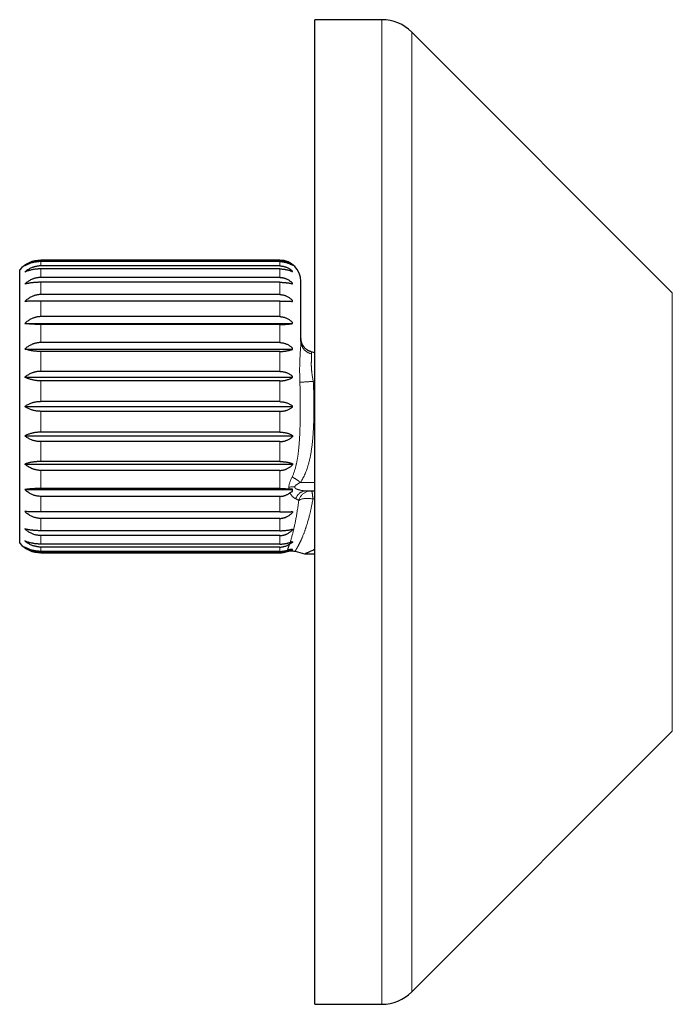
# Model space of a CAD drawing. Units: millimetres. Extents: x 8 to 693, y 12 to 553.
# Drawn here: x 479 to 525, y 483 to 553 of the extents above; entities that cross this region are included whole.
import ezdxf

# ---------------------------------------------------------------- set-up
doc = ezdxf.new("R2010")
doc.units = ezdxf.units.MM

msp = doc.modelspace()

# ---------------------------------------------------------------- linework, layer by layer
at = {"color": 7, "linetype": 'Continuous', "lineweight": 30}
for p, q in [((504.73, 553.1), (499.973, 553.1)), ((499.973, 483.1), (499.973, 553.1)), ((525.387, 533.685), (506.852, 552.221)), ((497.473, 536), (480.473, 536)), ((497.473, 535.973), (480.473, 535.973)), ((497.473, 535.901), (480.473, 535.901)), ((497.473, 535.591), (480.473, 535.591)), ((478.973, 515.877), (478.973, 535.322)), ((497.473, 535.379), (480.473, 535.379)), ((497.473, 534.773), (480.473, 534.773)), ((497.473, 534.429), (480.473, 534.429)), ((498.973, 530.241), (498.973, 534.5)), ((497.473, 533.554), (480.473, 533.554)), ((497.473, 533.094), (480.473, 533.094)), ((479.343, 531.507), (498.373, 531.507)), ((497.473, 531.988), (480.473, 531.988)), ((497.473, 531.431), (480.473, 531.431)), ((497.473, 530.142), (480.473, 530.142)), ((498.973, 530.241), (498.973, 530.226)), ((498.973, 530.226), (498.973, 530.241)), ((498.976, 530.374), (498.974, 530.431)), ((479.343, 529.687), (498.373, 529.687)), ((497.473, 529.513), (480.473, 529.513)), ((499.973, 529.42), (499.714, 529.489)), ((497.473, 528.097), (480.473, 528.097)), ((479.343, 527.689), (498.373, 527.689)), ((497.473, 527.424), (480.473, 527.424)), ((497.473, 525.944), (480.473, 525.944)), ((479.343, 525.6), (498.373, 525.6)), ((497.473, 525.255), (480.473, 525.255)), ((497.473, 523.775), (480.473, 523.775)), ((479.343, 523.51), (498.373, 523.51)), ((497.473, 523.102), (480.473, 523.102)), ((479.343, 521.512), (498.373, 521.512)), ((497.473, 521.686), (480.473, 521.686)), ((497.473, 521.057), (480.473, 521.057)), ((479.343, 519.692), (498.373, 519.692)), ((497.473, 519.768), (480.473, 519.768)), ((499.351, 519.607), (499.973, 519.607)), ((497.473, 519.211), (480.473, 519.211)), ((497.473, 518.105), (480.473, 518.105)), ((497.473, 517.645), (480.473, 517.645)), ((497.473, 516.77), (480.473, 516.77)), ((497.473, 516.426), (480.473, 516.426)), ((498.373, 515.986), (498.373, 515.922)), ((497.473, 515.82), (480.473, 515.82)), ((497.473, 515.608), (480.473, 515.608)), ((497.473, 515.298), (480.473, 515.298)), ((497.473, 515.226), (480.473, 515.226)), ((498.556, 515.305), (499.24, 515.122)), ((498.556, 515.305), (498.557, 515.305)), ((480.473, 515.2), (497.473, 515.2)), ((499.24, 515.122), (499.973, 515.122)), ((506.852, 483.978), (525.387, 502.514)), ((499.973, 483.1), (504.73, 483.1))]:
    msp.add_line(p, q, dxfattribs=at)
at = {"color": 8, "linetype": 'Continuous', "lineweight": 0}
for p, q in [((504.73, 483.1), (504.73, 553.1)), ((506.852, 483.978), (506.852, 552.221)), ((480.473, 535.973), (480.473, 536)), ((480.473, 535.591), (480.473, 535.901)), ((497.473, 535.973), (497.473, 536)), ((497.473, 535.591), (497.473, 535.901)), ((480.473, 534.773), (480.473, 535.379)), ((497.473, 534.773), (497.473, 535.379)), ((480.473, 533.554), (480.473, 534.429)), ((497.473, 533.554), (497.473, 534.429)), ((525.387, 502.514), (525.387, 533.685)), ((480.473, 531.988), (480.473, 533.094)), ((497.473, 531.988), (497.473, 533.094)), ((480.473, 530.142), (480.473, 531.431)), ((497.473, 530.142), (497.473, 531.431)), ((480.473, 528.097), (480.473, 529.513)), ((497.473, 528.097), (497.473, 529.513)), ((480.473, 525.944), (480.473, 527.424)), ((497.473, 525.944), (497.473, 527.424)), ((499.973, 527.349), (499.853, 527.381)), ((480.473, 523.775), (480.473, 525.255)), ((497.473, 523.775), (497.473, 525.255)), ((480.473, 521.686), (480.473, 523.102)), ((497.473, 521.686), (497.473, 523.102)), ((480.473, 519.768), (480.473, 521.057)), ((497.473, 519.768), (497.473, 521.057)), ((498.941, 520.207), (499.973, 520.207)), ((480.473, 518.105), (480.473, 519.211)), ((497.473, 518.105), (497.473, 519.211)), ((499.824, 519.029), (499.973, 519.024)), ((480.473, 516.77), (480.473, 517.645)), ((497.473, 516.77), (497.473, 517.645)), ((480.473, 515.82), (480.473, 516.426)), ((497.473, 515.82), (497.473, 516.426)), ((480.473, 515.298), (480.473, 515.608)), ((480.473, 515.2), (480.473, 515.226)), ((497.473, 515.298), (497.473, 515.608)), ((497.473, 515.2), (497.473, 515.226))]:
    msp.add_line(p, q, dxfattribs=at)
at = {"color": 7, "linetype": 'Continuous', "lineweight": 30}
for centre, radius, start, end in [((504.73, 550.1), 3, 45, 90), ((480.473, 534), 2, 90, 138.59038), ((497.473, 534.5), 1.5, 0, 90), ((480.473, 517.2), 2, 221.40962, 270), ((497.473, 516.7), 1.5, 270, 289.25895), ((504.73, 486.1), 3, 270, 315)]:
    msp.add_arc(centre, radius, start, end, dxfattribs=at)
for points, knots in [([(480.473, 535.973), (480.438, 535.972), (480.369, 535.971), (480.266, 535.962), (480.172, 535.95), (480.088, 535.934), (480.013, 535.916), (479.938, 535.895), (479.85, 535.867), (479.752, 535.83), (479.644, 535.782), (479.54, 535.726), (479.438, 535.664), (479.375, 535.618), (479.343, 535.594)], [0, 0, 0, 0, 0.082246, 0.16421, 0.246301, 0.308203, 0.370576, 0.433584, 0.497387, 0.595015, 0.693568, 0.79358, 0.895563, 1, 1, 1, 1]), ([(480.473, 535.901), (480.438, 535.9), (480.37, 535.9), (480.266, 535.892), (480.164, 535.881), (480.063, 535.865), (479.963, 535.845), (479.858, 535.818), (479.751, 535.785), (479.642, 535.745), (479.538, 535.7), (479.437, 535.65), (479.374, 535.613), (479.343, 535.594)], [0, 0, 0, 0, 0.081923, 0.163898, 0.246113, 0.328753, 0.411996, 0.496013, 0.596679, 0.695204, 0.795145, 0.896689, 1, 1, 1, 1]), ([(480.473, 535.591), (480.438, 535.591), (480.369, 535.59), (480.266, 535.58), (480.172, 535.565), (480.088, 535.546), (480.013, 535.526), (479.938, 535.503), (479.85, 535.471), (479.752, 535.428), (479.644, 535.372), (479.54, 535.308), (479.438, 535.237), (479.375, 535.184), (479.343, 535.158)], [0, 0, 0, 0, 0.082246, 0.16421, 0.246301, 0.308203, 0.370576, 0.433584, 0.497387, 0.595015, 0.693568, 0.79358, 0.895563, 1, 1, 1, 1]), ([(497.473, 535.973), (497.5, 535.972), (497.554, 535.972), (497.635, 535.964), (497.715, 535.953), (497.794, 535.937), (497.873, 535.916), (497.955, 535.889), (498.041, 535.855), (498.129, 535.812), (498.214, 535.764), (498.296, 535.71), (498.347, 535.67), (498.373, 535.649)], [0, 0, 0, 0, 0.079445, 0.15899, 0.238834, 0.319172, 0.40019, 0.482069, 0.581689, 0.683061, 0.786431, 0.892014, 1, 1, 1, 1]), ([(497.473, 535.901), (497.501, 535.901), (497.557, 535.9), (497.64, 535.894), (497.715, 535.884), (497.783, 535.873), (497.844, 535.861), (497.904, 535.846), (497.974, 535.827), (498.052, 535.801), (498.137, 535.767), (498.219, 535.729), (498.299, 535.686), (498.348, 535.655), (498.373, 535.639)], [0, 0, 0, 0, 0.0821067, 0.1639349, 0.2459573, 0.3078903, 0.3703906, 0.4336471, 0.4978419, 0.5948838, 0.6930549, 0.7929361, 0.8950791, 1, 1, 1, 1]), ([(497.473, 535.591), (497.5, 535.591), (497.554, 535.59), (497.635, 535.582), (497.715, 535.568), (497.794, 535.55), (497.873, 535.526), (497.955, 535.495), (498.041, 535.456), (498.129, 535.408), (498.214, 535.352), (498.296, 535.29), (498.347, 535.244), (498.373, 535.22)], [0, 0, 0, 0, 0.079445, 0.15899, 0.238834, 0.319172, 0.40019, 0.482069, 0.581689, 0.683061, 0.786431, 0.892014, 1, 1, 1, 1]), ([(498.373, 535.639), (498.373, 535.641), (498.373, 535.644), (498.373, 535.648), (498.373, 535.649)], [0, 0, 0, 0, 0.560001, 1, 1, 1, 1]), ([(480.473, 535.379), (480.438, 535.378), (480.37, 535.378), (480.266, 535.373), (480.164, 535.364), (480.063, 535.353), (479.963, 535.338), (479.858, 535.319), (479.751, 535.295), (479.642, 535.266), (479.538, 535.234), (479.437, 535.198), (479.374, 535.171), (479.343, 535.158)], [0, 0, 0, 0, 0.081923, 0.163898, 0.246113, 0.328753, 0.411996, 0.496013, 0.596679, 0.695204, 0.795145, 0.896689, 1, 1, 1, 1]), ([(497.473, 535.379), (497.501, 535.378), (497.557, 535.378), (497.64, 535.373), (497.715, 535.367), (497.783, 535.359), (497.844, 535.35), (497.904, 535.339), (497.974, 535.325), (498.052, 535.307), (498.137, 535.282), (498.219, 535.255), (498.299, 535.224), (498.348, 535.201), (498.373, 535.19)], [0, 0, 0, 0, 0.082107, 0.163935, 0.245957, 0.30789, 0.370391, 0.433647, 0.497842, 0.594884, 0.693055, 0.792936, 0.895079, 1, 1, 1, 1]), ([(498.373, 535.19), (498.373, 535.195), (498.373, 535.206), (498.373, 535.216), (498.373, 535.22)], [0, 0, 0, 0, 0.559995, 1, 1, 1, 1]), ([(480.473, 534.773), (480.438, 534.773), (480.369, 534.771), (480.266, 534.76), (480.172, 534.744), (480.088, 534.725), (480.013, 534.703), (479.938, 534.677), (479.85, 534.642), (479.752, 534.596), (479.644, 534.536), (479.54, 534.466), (479.438, 534.389), (479.375, 534.332), (479.343, 534.303)], [0, 0, 0, 0, 0.082246, 0.16421, 0.246301, 0.308203, 0.370576, 0.433584, 0.497387, 0.595015, 0.693568, 0.79358, 0.895563, 1, 1, 1, 1]), ([(480.473, 534.429), (480.438, 534.429), (480.37, 534.429), (480.266, 534.426), (480.164, 534.421), (480.063, 534.414), (479.963, 534.406), (479.858, 534.395), (479.751, 534.381), (479.642, 534.365), (479.538, 534.346), (479.437, 534.326), (479.374, 534.311), (479.343, 534.303)], [0, 0, 0, 0, 0.081923, 0.163898, 0.246113, 0.328753, 0.411996, 0.496013, 0.596679, 0.695204, 0.795145, 0.896689, 1, 1, 1, 1]), ([(497.473, 534.773), (497.5, 534.773), (497.554, 534.772), (497.635, 534.763), (497.715, 534.748), (497.794, 534.728), (497.873, 534.703), (497.955, 534.669), (498.041, 534.627), (498.129, 534.574), (498.214, 534.514), (498.296, 534.446), (498.347, 534.396), (498.373, 534.371)], [0, 0, 0, 0, 0.0794449, 0.1589902, 0.2388345, 0.3191719, 0.4001904, 0.4820693, 0.5816888, 0.6830613, 0.7864308, 0.8920141, 1, 1, 1, 1]), ([(497.473, 534.429), (497.501, 534.429), (497.557, 534.429), (497.64, 534.426), (497.715, 534.422), (497.783, 534.418), (497.844, 534.413), (497.904, 534.407), (497.974, 534.399), (498.052, 534.388), (498.137, 534.374), (498.219, 534.358), (498.299, 534.341), (498.348, 534.328), (498.373, 534.321)], [0, 0, 0, 0, 0.082107, 0.163935, 0.245957, 0.30789, 0.370391, 0.433647, 0.497842, 0.594884, 0.693055, 0.792936, 0.895079, 1, 1, 1, 1]), ([(498.373, 534.321), (498.373, 534.331), (498.373, 534.347), (498.373, 534.364), (498.373, 534.371)], [0, 0, 0, 0, 0.559996, 1, 1, 1, 1]), ([(480.473, 533.554), (480.438, 533.554), (480.369, 533.552), (480.266, 533.541), (480.172, 533.524), (480.088, 533.504), (480.013, 533.481), (479.938, 533.455), (479.85, 533.419), (479.752, 533.371), (479.644, 533.308), (479.54, 533.237), (479.438, 533.157), (479.375, 533.098), (479.343, 533.068)], [0, 0, 0, 0, 0.082246, 0.16421, 0.246301, 0.308203, 0.370576, 0.433584, 0.497387, 0.595015, 0.693568, 0.79358, 0.895563, 1, 1, 1, 1]), ([(497.473, 533.554), (497.5, 533.554), (497.554, 533.553), (497.635, 533.543), (497.715, 533.529), (497.794, 533.508), (497.873, 533.481), (497.955, 533.447), (498.041, 533.403), (498.129, 533.348), (498.214, 533.286), (498.296, 533.216), (498.347, 533.165), (498.373, 533.139)], [0, 0, 0, 0, 0.079445, 0.15899, 0.238834, 0.319172, 0.40019, 0.482069, 0.581689, 0.683061, 0.786431, 0.892014, 1, 1, 1, 1]), ([(480.473, 533.094), (480.438, 533.094), (480.37, 533.093), (480.266, 533.093), (480.164, 533.092), (480.063, 533.091), (479.963, 533.089), (479.858, 533.087), (479.751, 533.084), (479.642, 533.081), (479.538, 533.077), (479.437, 533.073), (479.374, 533.07), (479.343, 533.068)], [0, 0, 0, 0, 0.081923, 0.163898, 0.246113, 0.328753, 0.411996, 0.496013, 0.596679, 0.695204, 0.795145, 0.896689, 1, 1, 1, 1]), ([(497.473, 533.094), (497.501, 533.094), (497.557, 533.094), (497.64, 533.093), (497.715, 533.092), (497.783, 533.091), (497.844, 533.09), (497.904, 533.089), (497.974, 533.087), (498.052, 533.085), (498.137, 533.083), (498.219, 533.079), (498.299, 533.076), (498.348, 533.073), (498.373, 533.072)], [0, 0, 0, 0, 0.082107, 0.163935, 0.245957, 0.30789, 0.370391, 0.433647, 0.497842, 0.594884, 0.693055, 0.792936, 0.895079, 1, 1, 1, 1]), ([(498.373, 533.072), (498.373, 533.084), (498.373, 533.107), (498.373, 533.129), (498.373, 533.139)], [0, 0, 0, 0, 0.559999, 1, 1, 1, 1]), ([(480.473, 531.988), (480.438, 531.987), (480.369, 531.986), (480.266, 531.974), (480.172, 531.958), (480.088, 531.938), (480.013, 531.916), (479.938, 531.889), (479.85, 531.854), (479.752, 531.806), (479.644, 531.744), (479.54, 531.674), (479.438, 531.595), (479.375, 531.536), (479.343, 531.507)], [0, 0, 0, 0, 0.082246, 0.16421, 0.246301, 0.308203, 0.370576, 0.433584, 0.497387, 0.595015, 0.693568, 0.79358, 0.895563, 1, 1, 1, 1]), ([(480.473, 531.431), (480.438, 531.431), (480.37, 531.431), (480.266, 531.433), (480.164, 531.436), (480.063, 531.439), (479.963, 531.445), (479.858, 531.451), (479.751, 531.459), (479.642, 531.469), (479.538, 531.48), (479.437, 531.493), (479.374, 531.502), (479.343, 531.507)], [0, 0, 0, 0, 0.081923, 0.163898, 0.246113, 0.328753, 0.411996, 0.496013, 0.596679, 0.695204, 0.795145, 0.896689, 1, 1, 1, 1]), ([(497.473, 531.988), (497.5, 531.987), (497.554, 531.986), (497.635, 531.977), (497.715, 531.962), (497.794, 531.942), (497.873, 531.915), (497.955, 531.881), (498.041, 531.838), (498.129, 531.784), (498.214, 531.722), (498.296, 531.653), (498.347, 531.602), (498.373, 531.576)], [0, 0, 0, 0, 0.079445, 0.15899, 0.238834, 0.319172, 0.40019, 0.482069, 0.581689, 0.683061, 0.786431, 0.892014, 1, 1, 1, 1]), ([(497.473, 531.431), (497.501, 531.431), (497.557, 531.431), (497.64, 531.432), (497.715, 531.435), (497.783, 531.437), (497.844, 531.44), (497.904, 531.444), (497.974, 531.449), (498.052, 531.455), (498.137, 531.464), (498.219, 531.473), (498.299, 531.484), (498.348, 531.492), (498.373, 531.496)], [0, 0, 0, 0, 0.082107, 0.163935, 0.245957, 0.30789, 0.370391, 0.433647, 0.497842, 0.594884, 0.693055, 0.792936, 0.895079, 1, 1, 1, 1]), ([(498.373, 531.496), (498.373, 531.511), (498.373, 531.538), (498.373, 531.565), (498.373, 531.576)], [0, 0, 0, 0, 0.560002, 1, 1, 1, 1]), ([(480.473, 530.142), (480.438, 530.141), (480.369, 530.14), (480.266, 530.129), (480.172, 530.114), (480.088, 530.095), (480.013, 530.074), (479.938, 530.049), (479.85, 530.015), (479.752, 529.971), (479.644, 529.912), (479.54, 529.845), (479.438, 529.771), (479.375, 529.715), (479.343, 529.687)], [0, 0, 0, 0, 0.082246, 0.16421, 0.246301, 0.308203, 0.370576, 0.433584, 0.497387, 0.595015, 0.693568, 0.79358, 0.895563, 1, 1, 1, 1]), ([(497.473, 530.142), (497.5, 530.141), (497.554, 530.14), (497.635, 530.131), (497.715, 530.118), (497.794, 530.098), (497.873, 530.073), (497.955, 530.041), (498.041, 530), (498.129, 529.949), (498.214, 529.891), (498.296, 529.826), (498.347, 529.777), (498.373, 529.753)], [0, 0, 0, 0, 0.079445, 0.15899, 0.238834, 0.319172, 0.40019, 0.482069, 0.581689, 0.683061, 0.786431, 0.892014, 1, 1, 1, 1]), ([(499.714, 529.489), (499.704, 529.492), (499.685, 529.497), (499.661, 529.505), (499.643, 529.511), (499.627, 529.516), (499.612, 529.522), (499.578, 529.535), (499.529, 529.558), (499.466, 529.592), (499.406, 529.63), (499.345, 529.675), (499.287, 529.726), (499.233, 529.781), (499.189, 529.833), (499.153, 529.881), (499.124, 529.926), (499.097, 529.972), (499.073, 530.019), (499.051, 530.066), (499.029, 530.123), (499.008, 530.189), (498.99, 530.266), (498.981, 530.325), (498.977, 530.367), (498.975, 530.389), (498.974, 530.412), (498.973, 530.427), (498.973, 530.434)], [0, 0, 0, 0, 0.025219, 0.044698, 0.058533, 0.070632, 0.083027, 0.095651, 0.155228, 0.208425, 0.261621, 0.322069, 0.382516, 0.442914, 0.499781, 0.539556, 0.583112, 0.624365, 0.664684, 0.705002, 0.745321, 0.805789, 0.866258, 0.929008, 0.945564, 0.962728, 0.980792, 1, 1, 1, 1]), ([(498.973, 530.427), (498.973, 530.424), (498.973, 530.416), (498.973, 530.408), (498.973, 530.404), (498.973, 530.399), (498.973, 530.395), (498.973, 530.391), (498.973, 530.387), (498.973, 530.383), (498.973, 530.38), (498.973, 530.379)], [0, 0, 0, 0, 0.127352, 0.251569, 0.354331, 0.451309, 0.52576, 0.605584, 0.710656, 0.842065, 1, 1, 1, 1]), ([(480.473, 529.513), (480.438, 529.513), (480.37, 529.513), (480.266, 529.518), (480.164, 529.524), (480.063, 529.533), (479.963, 529.545), (479.858, 529.56), (479.751, 529.579), (479.642, 529.601), (479.538, 529.627), (479.437, 529.655), (479.374, 529.677), (479.343, 529.687)], [0, 0, 0, 0, 0.0819229, 0.1638975, 0.2461126, 0.3287527, 0.4119962, 0.4960134, 0.5966788, 0.695204, 0.7951451, 0.896689, 1, 1, 1, 1]), ([(497.473, 529.513), (497.501, 529.513), (497.557, 529.513), (497.64, 529.517), (497.715, 529.522), (497.783, 529.528), (497.844, 529.535), (497.904, 529.544), (497.974, 529.555), (498.052, 529.57), (498.137, 529.589), (498.219, 529.611), (498.299, 529.635), (498.348, 529.653), (498.373, 529.662)], [0, 0, 0, 0, 0.082107, 0.163935, 0.245957, 0.30789, 0.370391, 0.433647, 0.497842, 0.594884, 0.693055, 0.792936, 0.895079, 1, 1, 1, 1]), ([(498.373, 529.662), (498.373, 529.679), (498.373, 529.709), (498.373, 529.74), (498.373, 529.753)], [0, 0, 0, 0, 0.560005, 1, 1, 1, 1]), ([(499.714, 529.489), (499.688, 529.496), (499.641, 529.51), (499.597, 529.529), (499.577, 529.537)], [0, 0, 0, 0, 0.562446, 1, 1, 1, 1]), ([(480.473, 528.097), (480.438, 528.097), (480.369, 528.096), (480.266, 528.086), (480.172, 528.072), (480.088, 528.055), (480.013, 528.036), (479.938, 528.014), (479.85, 527.984), (479.752, 527.944), (479.644, 527.891), (479.54, 527.831), (479.438, 527.764), (479.375, 527.714), (479.343, 527.689)], [0, 0, 0, 0, 0.0822465, 0.1642104, 0.2463011, 0.3082034, 0.3705757, 0.4335835, 0.4973874, 0.5950151, 0.6935678, 0.7935801, 0.8955634, 1, 1, 1, 1]), ([(497.473, 528.097), (497.5, 528.097), (497.554, 528.096), (497.635, 528.088), (497.715, 528.076), (497.794, 528.058), (497.873, 528.036), (497.955, 528.007), (498.041, 527.97), (498.129, 527.924), (498.214, 527.872), (498.296, 527.814), (498.347, 527.77), (498.373, 527.748)], [0, 0, 0, 0, 0.079445, 0.15899, 0.238834, 0.319172, 0.40019, 0.482069, 0.581689, 0.683061, 0.786431, 0.892014, 1, 1, 1, 1]), ([(480.473, 527.424), (480.438, 527.424), (480.37, 527.425), (480.266, 527.431), (480.164, 527.441), (480.063, 527.455), (479.963, 527.473), (479.858, 527.496), (479.751, 527.524), (479.642, 527.559), (479.538, 527.598), (479.437, 527.641), (479.374, 527.673), (479.343, 527.689)], [0, 0, 0, 0, 0.081923, 0.163898, 0.246113, 0.328753, 0.411996, 0.496013, 0.596679, 0.695204, 0.795145, 0.896689, 1, 1, 1, 1]), ([(497.473, 527.424), (497.501, 527.424), (497.557, 527.425), (497.64, 527.43), (497.715, 527.438), (497.783, 527.448), (497.844, 527.458), (497.904, 527.471), (497.974, 527.488), (498.052, 527.51), (498.137, 527.539), (498.219, 527.572), (498.299, 527.609), (498.348, 527.637), (498.373, 527.651)], [0, 0, 0, 0, 0.0821067, 0.1639349, 0.2459573, 0.3078903, 0.3703906, 0.4336471, 0.4978419, 0.5948838, 0.6930549, 0.7929361, 0.8950791, 1, 1, 1, 1]), ([(498.373, 527.651), (498.373, 527.669), (498.373, 527.701), (498.373, 527.734), (498.373, 527.748)], [0, 0, 0, 0, 0.5600046, 1, 1, 1, 1]), ([(480.473, 525.944), (480.438, 525.943), (480.369, 525.942), (480.266, 525.934), (480.172, 525.923), (480.088, 525.908), (480.013, 525.892), (479.938, 525.873), (479.85, 525.848), (479.752, 525.814), (479.644, 525.77), (479.54, 525.719), (479.438, 525.663), (479.375, 525.621), (479.343, 525.6)], [0, 0, 0, 0, 0.082246, 0.16421, 0.246301, 0.308203, 0.370576, 0.433584, 0.497387, 0.595015, 0.693568, 0.79358, 0.895563, 1, 1, 1, 1]), ([(497.473, 525.944), (497.5, 525.943), (497.554, 525.943), (497.635, 525.936), (497.715, 525.926), (497.794, 525.911), (497.873, 525.892), (497.955, 525.868), (498.041, 525.836), (498.129, 525.798), (498.214, 525.754), (498.296, 525.704), (498.347, 525.668), (498.373, 525.649)], [0, 0, 0, 0, 0.079445, 0.15899, 0.238834, 0.319172, 0.40019, 0.482069, 0.581689, 0.683061, 0.786431, 0.892014, 1, 1, 1, 1]), ([(480.473, 525.255), (480.438, 525.256), (480.37, 525.257), (480.266, 525.265), (480.164, 525.278), (480.063, 525.296), (479.963, 525.319), (479.858, 525.348), (479.751, 525.385), (479.642, 525.43), (479.538, 525.481), (479.437, 525.537), (479.374, 525.579), (479.343, 525.6)], [0, 0, 0, 0, 0.081923, 0.163898, 0.246113, 0.328753, 0.411996, 0.496013, 0.596679, 0.695204, 0.795145, 0.896689, 1, 1, 1, 1]), ([(497.473, 525.255), (497.501, 525.256), (497.557, 525.256), (497.64, 525.263), (497.715, 525.274), (497.783, 525.286), (497.844, 525.3), (497.904, 525.316), (497.974, 525.338), (498.052, 525.367), (498.137, 525.405), (498.219, 525.448), (498.299, 525.496), (498.348, 525.532), (498.373, 525.55)], [0, 0, 0, 0, 0.082107, 0.163935, 0.245957, 0.30789, 0.370391, 0.433647, 0.497842, 0.594884, 0.693055, 0.792936, 0.895079, 1, 1, 1, 1]), ([(498.373, 525.55), (498.373, 525.568), (498.373, 525.602), (498.373, 525.635), (498.373, 525.649)], [0, 0, 0, 0, 0.56, 1, 1, 1, 1]), ([(480.473, 523.775), (480.438, 523.775), (480.369, 523.774), (480.266, 523.768), (480.172, 523.759), (480.088, 523.748), (480.013, 523.735), (479.938, 523.721), (479.85, 523.701), (479.752, 523.675), (479.644, 523.641), (479.54, 523.602), (479.438, 523.559), (479.375, 523.526), (479.343, 523.51)], [0, 0, 0, 0, 0.082246, 0.16421, 0.246301, 0.308203, 0.370576, 0.433584, 0.497387, 0.595015, 0.693568, 0.79358, 0.895563, 1, 1, 1, 1]), ([(497.473, 523.775), (497.5, 523.775), (497.554, 523.774), (497.635, 523.769), (497.715, 523.761), (497.794, 523.75), (497.873, 523.735), (497.955, 523.716), (498.041, 523.693), (498.129, 523.663), (498.214, 523.629), (498.296, 523.591), (498.347, 523.563), (498.373, 523.548)], [0, 0, 0, 0, 0.079445, 0.15899, 0.238834, 0.319172, 0.40019, 0.482069, 0.581689, 0.683061, 0.786431, 0.892014, 1, 1, 1, 1]), ([(480.473, 523.102), (480.438, 523.102), (480.37, 523.103), (480.266, 523.113), (480.164, 523.128), (480.063, 523.149), (479.963, 523.177), (479.858, 523.212), (479.751, 523.256), (479.642, 523.309), (479.538, 523.369), (479.437, 523.436), (479.374, 523.485), (479.343, 523.51)], [0, 0, 0, 0, 0.081923, 0.163898, 0.246113, 0.328753, 0.411996, 0.496013, 0.596679, 0.695204, 0.795145, 0.896689, 1, 1, 1, 1]), ([(497.473, 523.102), (497.501, 523.102), (497.557, 523.103), (497.64, 523.111), (497.715, 523.123), (497.783, 523.138), (497.844, 523.155), (497.904, 523.174), (497.974, 523.2), (498.052, 523.235), (498.137, 523.279), (498.219, 523.33), (498.299, 523.387), (498.348, 523.43), (498.373, 523.451)], [0, 0, 0, 0, 0.082107, 0.163935, 0.245957, 0.30789, 0.370391, 0.433647, 0.497842, 0.594884, 0.693055, 0.792936, 0.895079, 1, 1, 1, 1]), ([(498.373, 523.548), (498.373, 523.53), (498.373, 523.498), (498.373, 523.465), (498.373, 523.451)], [0, 0, 0, 0, 0.5600046, 1, 1, 1, 1]), ([(480.473, 521.686), (480.438, 521.686), (480.369, 521.686), (480.266, 521.681), (480.172, 521.676), (480.088, 521.668), (480.013, 521.66), (479.938, 521.651), (479.85, 521.638), (479.752, 521.621), (479.644, 521.598), (479.54, 521.572), (479.438, 521.544), (479.375, 521.523), (479.343, 521.512)], [0, 0, 0, 0, 0.082246, 0.16421, 0.246301, 0.308203, 0.370576, 0.433584, 0.497387, 0.595015, 0.693568, 0.79358, 0.895563, 1, 1, 1, 1]), ([(480.473, 521.057), (480.438, 521.058), (480.37, 521.059), (480.266, 521.07), (480.164, 521.087), (480.063, 521.11), (479.963, 521.141), (479.858, 521.18), (479.751, 521.229), (479.642, 521.288), (479.538, 521.355), (479.437, 521.429), (479.374, 521.484), (479.343, 521.512)], [0, 0, 0, 0, 0.081923, 0.163898, 0.246113, 0.328753, 0.411996, 0.496013, 0.596679, 0.695204, 0.795145, 0.896689, 1, 1, 1, 1]), ([(497.473, 521.686), (497.5, 521.686), (497.554, 521.686), (497.635, 521.682), (497.715, 521.677), (497.794, 521.67), (497.873, 521.66), (497.955, 521.648), (498.041, 521.632), (498.129, 521.612), (498.214, 521.59), (498.296, 521.565), (498.347, 521.546), (498.373, 521.537)], [0, 0, 0, 0, 0.079445, 0.15899, 0.238834, 0.319172, 0.40019, 0.482069, 0.581689, 0.683061, 0.786431, 0.892014, 1, 1, 1, 1]), ([(498.373, 521.537), (498.373, 521.52), (498.373, 521.49), (498.373, 521.459), (498.373, 521.446)], [0, 0, 0, 0, 0.560005, 1, 1, 1, 1]), ([(497.473, 521.057), (497.501, 521.058), (497.557, 521.059), (497.64, 521.068), (497.715, 521.082), (497.783, 521.098), (497.844, 521.116), (497.904, 521.138), (497.974, 521.167), (498.052, 521.205), (498.137, 521.255), (498.219, 521.312), (498.299, 521.375), (498.348, 521.422), (498.373, 521.446)], [0, 0, 0, 0, 0.082107, 0.163935, 0.245957, 0.30789, 0.370391, 0.433647, 0.497842, 0.594884, 0.693055, 0.792936, 0.895079, 1, 1, 1, 1]), ([(480.473, 519.768), (480.438, 519.768), (480.369, 519.768), (480.266, 519.766), (480.172, 519.764), (480.088, 519.761), (480.013, 519.757), (479.938, 519.753), (479.85, 519.747), (479.752, 519.74), (479.644, 519.73), (479.54, 519.719), (479.438, 519.706), (479.375, 519.697), (479.343, 519.692)], [0, 0, 0, 0, 0.082246, 0.16421, 0.246301, 0.308203, 0.370576, 0.433584, 0.497387, 0.595015, 0.693568, 0.79358, 0.895563, 1, 1, 1, 1]), ([(480.473, 519.211), (480.438, 519.212), (480.37, 519.213), (480.266, 519.225), (480.164, 519.243), (480.063, 519.268), (479.963, 519.3), (479.858, 519.341), (479.751, 519.393), (479.642, 519.456), (479.538, 519.526), (479.437, 519.605), (479.374, 519.663), (479.343, 519.692)], [0, 0, 0, 0, 0.081923, 0.163898, 0.246113, 0.328753, 0.411996, 0.496013, 0.596679, 0.695204, 0.795145, 0.896689, 1, 1, 1, 1]), ([(497.473, 519.768), (497.501, 519.768), (497.556, 519.768), (497.639, 519.767), (497.722, 519.764), (497.804, 519.761), (497.884, 519.756), (497.936, 519.753), (497.963, 519.751)], [0, 0, 0, 0, 0.164437, 0.329197, 0.494715, 0.661418, 0.829716, 1, 1, 1, 1]), ([(497.473, 519.211), (497.498, 519.212), (497.549, 519.213), (497.626, 519.221), (497.702, 519.234), (497.777, 519.253), (497.857, 519.278), (497.941, 519.311), (498.027, 519.354), (498.111, 519.403), (498.164, 519.442), (498.191, 519.461)], [0, 0, 0, 0, 0.0986814, 0.1973936, 0.2966176, 0.396827, 0.4984815, 0.6207498, 0.7445895, 0.8707651, 1, 1, 1, 1]), ([(497.963, 519.751), (497.991, 519.749), (498.042, 519.745), (498.09, 519.74), (498.112, 519.738)], [0, 0, 0, 0, 0.559546, 1, 1, 1, 1]), ([(498.373, 519.718), (498.342, 519.72), (498.281, 519.723), (498.193, 519.73), (498.139, 519.735), (498.112, 519.738)], [0, 0, 0, 0, 0.338561, 0.671066, 1, 1, 1, 1]), ([(498.191, 519.461), (498.21, 519.474), (498.248, 519.501), (498.308, 519.536), (498.351, 519.555), (498.373, 519.565)], [0, 0, 0, 0, 0.328537, 0.661107, 1, 1, 1, 1]), ([(498.373, 519.565), (498.373, 519.584), (498.373, 519.62), (498.373, 519.671), (498.373, 519.704), (498.373, 519.718)], [0, 0, 0, 0, 0.387546, 0.72085, 1, 1, 1, 1]), ([(480.473, 518.105), (480.438, 518.105), (480.369, 518.106), (480.266, 518.106), (480.172, 518.107), (480.088, 518.108), (480.013, 518.109), (479.938, 518.111), (479.85, 518.113), (479.752, 518.115), (479.644, 518.118), (479.54, 518.122), (479.438, 518.126), (479.375, 518.129), (479.343, 518.131)], [0, 0, 0, 0, 0.082246, 0.16421, 0.246301, 0.308203, 0.370576, 0.433584, 0.497387, 0.595015, 0.693568, 0.79358, 0.895563, 1, 1, 1, 1]), ([(480.473, 517.645), (480.438, 517.645), (480.37, 517.647), (480.266, 517.658), (480.164, 517.676), (480.063, 517.702), (479.963, 517.734), (479.858, 517.776), (479.751, 517.828), (479.642, 517.892), (479.538, 517.963), (479.437, 518.043), (479.374, 518.101), (479.343, 518.131)], [0, 0, 0, 0, 0.081923, 0.163898, 0.246113, 0.328753, 0.411996, 0.496013, 0.596679, 0.695204, 0.795145, 0.896689, 1, 1, 1, 1]), ([(497.473, 518.105), (497.5, 518.105), (497.554, 518.106), (497.635, 518.106), (497.715, 518.107), (497.794, 518.108), (497.873, 518.109), (497.955, 518.111), (498.041, 518.113), (498.129, 518.116), (498.214, 518.12), (498.296, 518.123), (498.347, 518.126), (498.373, 518.127)], [0, 0, 0, 0, 0.079445, 0.15899, 0.238834, 0.319172, 0.40019, 0.482069, 0.581689, 0.683061, 0.786431, 0.892014, 1, 1, 1, 1]), ([(497.473, 517.645), (497.501, 517.645), (497.557, 517.646), (497.64, 517.656), (497.715, 517.671), (497.783, 517.688), (497.844, 517.708), (497.904, 517.731), (497.974, 517.762), (498.052, 517.803), (498.137, 517.856), (498.219, 517.917), (498.299, 517.985), (498.348, 518.035), (498.373, 518.06)], [0, 0, 0, 0, 0.082107, 0.163935, 0.245957, 0.30789, 0.370391, 0.433647, 0.497842, 0.594884, 0.693055, 0.792936, 0.895079, 1, 1, 1, 1]), ([(498.373, 518.127), (498.373, 518.115), (498.373, 518.092), (498.373, 518.07), (498.373, 518.06)], [0, 0, 0, 0, 0.559999, 1, 1, 1, 1]), ([(480.473, 516.77), (480.438, 516.77), (480.369, 516.77), (480.266, 516.773), (480.172, 516.778), (480.088, 516.783), (480.013, 516.789), (479.938, 516.796), (479.85, 516.805), (479.752, 516.817), (479.644, 516.834), (479.54, 516.852), (479.438, 516.873), (479.375, 516.888), (479.343, 516.896)], [0, 0, 0, 0, 0.082246, 0.16421, 0.246301, 0.308203, 0.370576, 0.433584, 0.497387, 0.595015, 0.693568, 0.79358, 0.895563, 1, 1, 1, 1]), ([(479.836, 516.564), (479.801, 516.581), (479.73, 516.614), (479.628, 516.674), (479.529, 516.741), (479.433, 516.814), (479.373, 516.869), (479.343, 516.896)], [0, 0, 0, 0, 0.194917, 0.392023, 0.59169, 0.79425, 1, 1, 1, 1]), ([(497.473, 516.77), (497.5, 516.77), (497.554, 516.77), (497.635, 516.773), (497.715, 516.777), (497.794, 516.782), (497.873, 516.789), (497.955, 516.798), (498.041, 516.809), (498.129, 516.823), (498.214, 516.84), (498.296, 516.858), (498.347, 516.871), (498.373, 516.878)], [0, 0, 0, 0, 0.079445, 0.15899, 0.238834, 0.319172, 0.40019, 0.482069, 0.581689, 0.683061, 0.786431, 0.892014, 1, 1, 1, 1]), ([(497.473, 516.426), (497.501, 516.426), (497.557, 516.427), (497.64, 516.437), (497.715, 516.451), (497.783, 516.468), (497.844, 516.487), (497.904, 516.509), (497.974, 516.539), (498.052, 516.579), (498.137, 516.63), (498.219, 516.689), (498.299, 516.755), (498.348, 516.803), (498.373, 516.828)], [0, 0, 0, 0, 0.082107, 0.163935, 0.245957, 0.30789, 0.370391, 0.433647, 0.497842, 0.594884, 0.693055, 0.792936, 0.895079, 1, 1, 1, 1]), ([(498.373, 516.878), (498.373, 516.868), (498.373, 516.852), (498.373, 516.835), (498.373, 516.828)], [0, 0, 0, 0, 0.559996, 1, 1, 1, 1]), ([(480.473, 515.82), (480.438, 515.821), (480.369, 515.821), (480.266, 515.826), (480.172, 515.834), (480.088, 515.843), (480.013, 515.853), (479.938, 515.866), (479.85, 515.882), (479.752, 515.904), (479.644, 515.932), (479.54, 515.965), (479.438, 516.001), (479.375, 516.028), (479.343, 516.041)], [0, 0, 0, 0, 0.082246, 0.16421, 0.246301, 0.308203, 0.370576, 0.433584, 0.497387, 0.595015, 0.693568, 0.79358, 0.895563, 1, 1, 1, 1]), ([(480.473, 515.608), (480.438, 515.608), (480.37, 515.609), (480.266, 515.62), (480.164, 515.636), (480.063, 515.658), (479.963, 515.687), (479.858, 515.725), (479.751, 515.771), (479.642, 515.828), (479.538, 515.892), (479.437, 515.963), (479.374, 516.015), (479.343, 516.041)], [0, 0, 0, 0, 0.081923, 0.163898, 0.246113, 0.328753, 0.411996, 0.496013, 0.596679, 0.695204, 0.795145, 0.896689, 1, 1, 1, 1]), ([(480.473, 516.426), (480.437, 516.426), (480.364, 516.428), (480.256, 516.44), (480.149, 516.459), (480.043, 516.486), (479.938, 516.521), (479.87, 516.55), (479.836, 516.564)], [0, 0, 0, 0, 0.165031, 0.33017, 0.495835, 0.662436, 0.830366, 1, 1, 1, 1]), ([(497.473, 515.82), (497.505, 515.821), (497.569, 515.821), (497.665, 515.827), (497.76, 515.837), (497.854, 515.85), (497.946, 515.867), (498.036, 515.888), (498.123, 515.912), (498.179, 515.931), (498.207, 515.941)], [0, 0, 0, 0, 0.121183, 0.242649, 0.364823, 0.48812, 0.612934, 0.739631, 0.868551, 1, 1, 1, 1]), ([(498.373, 515.922), (498.35, 515.913), (498.302, 515.893), (498.233, 515.858), (498.189, 515.83), (498.166, 515.816)], [0, 0, 0, 0, 0.322729, 0.655461, 1, 1, 1, 1]), ([(498.373, 515.986), (498.354, 515.982), (498.315, 515.974), (498.259, 515.958), (498.224, 515.946), (498.207, 515.941)], [0, 0, 0, 0, 0.330817, 0.663424, 1, 1, 1, 1]), ([(480.473, 515.298), (480.438, 515.299), (480.369, 515.299), (480.266, 515.307), (480.172, 515.317), (480.088, 515.33), (480.013, 515.344), (479.938, 515.361), (479.85, 515.383), (479.752, 515.414), (479.644, 515.453), (479.54, 515.498), (479.438, 515.548), (479.375, 515.586), (479.343, 515.605)], [0, 0, 0, 0, 0.082246, 0.16421, 0.246301, 0.308203, 0.370576, 0.433584, 0.497387, 0.595015, 0.693568, 0.79358, 0.895563, 1, 1, 1, 1]), ([(480.473, 515.226), (480.438, 515.227), (480.37, 515.228), (480.266, 515.237), (480.164, 515.251), (480.063, 515.27), (479.963, 515.296), (479.858, 515.328), (479.751, 515.369), (479.642, 515.419), (479.538, 515.474), (479.437, 515.536), (479.374, 515.582), (479.343, 515.605)], [0, 0, 0, 0, 0.081923, 0.163898, 0.246113, 0.328753, 0.411996, 0.496013, 0.596679, 0.695204, 0.795145, 0.896689, 1, 1, 1, 1]), ([(497.473, 515.608), (497.503, 515.608), (497.564, 515.61), (497.655, 515.62), (497.746, 515.638), (497.846, 515.664), (497.952, 515.702), (498.063, 515.753), (498.131, 515.795), (498.166, 515.816)], [0, 0, 0, 0, 0.122135, 0.245285, 0.370319, 0.49807, 0.663563, 0.830319, 1, 1, 1, 1]), ([(497.473, 515.298), (497.503, 515.299), (497.565, 515.3), (497.656, 515.307), (497.746, 515.319), (497.836, 515.336), (497.924, 515.357), (497.98, 515.375), (498.009, 515.384)], [0, 0, 0, 0, 0.163995, 0.328378, 0.493674, 0.660389, 0.829012, 1, 1, 1, 1]), ([(497.473, 515.226), (497.502, 515.227), (497.56, 515.228), (497.648, 515.236), (497.735, 515.25), (497.82, 515.269), (497.903, 515.292), (497.957, 515.312), (497.984, 515.322)], [0, 0, 0, 0, 0.164377, 0.330369, 0.499025, 0.664724, 0.831399, 1, 1, 1, 1]), ([(497.968, 515.283), (497.999, 515.293), (498.063, 515.314), (498.161, 515.332), (498.26, 515.34), (498.36, 515.339), (498.459, 515.328), (498.524, 515.313), (498.556, 515.305)], [0, 0, 0, 0, 0.166666, 0.333332, 0.499999, 0.666665, 0.833333, 1, 1, 1, 1]), ([(498.373, 515.387), (498.351, 515.388), (498.307, 515.389), (498.24, 515.384), (498.174, 515.375), (498.109, 515.362), (498.045, 515.344), (498.004, 515.329), (497.984, 515.322)], [0, 0, 0, 0, 0.16435, 0.329911, 0.498135, 0.664371, 0.831283, 1, 1, 1, 1]), ([(498.373, 515.44), (498.352, 515.44), (498.31, 515.439), (498.248, 515.435), (498.186, 515.427), (498.125, 515.416), (498.066, 515.402), (498.028, 515.39), (498.009, 515.384)], [0, 0, 0, 0, 0.1648395, 0.3305398, 0.4982792, 0.6645485, 0.8314082, 1, 1, 1, 1]), ([(498.373, 515.387), (498.373, 515.395), (498.373, 515.41), (498.373, 515.43), (498.373, 515.44)], [0, 0, 0, 0, 0.498011, 1, 1, 1, 1]), ([(499.24, 515.122), (499.242, 515.123), (499.245, 515.124), (499.268, 515.136), (499.306, 515.154), (499.359, 515.179), (499.427, 515.21), (499.508, 515.248), (499.603, 515.292), (499.712, 515.341), (499.834, 515.395), (499.927, 515.435), (499.973, 515.455)], [0, 0, 0, 0, 0.09984, 0.199555, 0.299336, 0.399397, 0.499948, 0.598848, 0.698113, 0.797935, 0.898502, 1, 1, 1, 1])]:
    msp.add_open_spline(points, degree=3, knots=knots, dxfattribs=at)
at = {"color": 8, "linetype": 'Continuous', "lineweight": 0}
for points, knots in [([(498.901, 527.325), (498.899, 527.384), (498.895, 527.503), (498.89, 527.679), (498.886, 527.853), (498.884, 528.024), (498.884, 528.193), (498.884, 528.358), (498.887, 528.52), (498.891, 528.679), (498.896, 528.834), (498.903, 528.985), (498.91, 529.133), (498.918, 529.278), (498.927, 529.418), (498.937, 529.553), (498.946, 529.682), (498.954, 529.806), (498.962, 529.924), (498.968, 530.036), (498.972, 530.138), (498.972, 530.198), (498.973, 530.226)], [0, 0, 0, 0, 0.052329, 0.104313, 0.155959, 0.207275, 0.258271, 0.308957, 0.359345, 0.409447, 0.459276, 0.508847, 0.559168, 0.609337, 0.659369, 0.709279, 0.759085, 0.808805, 0.858456, 0.908059, 0.957633, 1, 1, 1, 1]), ([(499.732, 529.342), (499.705, 529.348), (499.652, 529.362), (499.575, 529.39), (499.5, 529.423), (499.428, 529.463), (499.361, 529.507), (499.297, 529.557), (499.238, 529.611), (499.184, 529.669), (499.136, 529.732), (499.093, 529.798), (499.057, 529.867), (499.026, 529.939), (499.003, 530.012), (498.986, 530.088), (498.975, 530.164), (498.974, 530.215), (498.973, 530.241)], [0, 0, 0, 0, 0.062503, 0.125003, 0.187502, 0.249999, 0.312497, 0.374997, 0.437498, 0.5, 0.562502, 0.625003, 0.687503, 0.750001, 0.812499, 0.874997, 0.937497, 1, 1, 1, 1]), ([(499.853, 527.381), (499.844, 527.427), (499.826, 527.517), (499.802, 527.648), (499.782, 527.771), (499.764, 527.886), (499.751, 527.985), (499.742, 528.07), (499.735, 528.144), (499.728, 528.216), (499.723, 528.288), (499.719, 528.358), (499.716, 528.427), (499.714, 528.495), (499.713, 528.557), (499.713, 528.615), (499.713, 528.668), (499.714, 528.723), (499.716, 528.777), (499.718, 528.832), (499.72, 528.895), (499.723, 528.942), (499.724, 528.975), (499.725, 528.985), (499.725, 528.995), (499.726, 529.005), (499.727, 529.015), (499.727, 529.027), (499.728, 529.044), (499.73, 529.067), (499.731, 529.095), (499.733, 529.127), (499.735, 529.164), (499.736, 529.195), (499.736, 529.219), (499.737, 529.236), (499.737, 529.252), (499.736, 529.267), (499.736, 529.28), (499.735, 529.298), (499.734, 529.319), (499.733, 529.334), (499.732, 529.342)], [0, 0, 0, 0, 0.056481, 0.110007, 0.160593, 0.208258, 0.253023, 0.284301, 0.315523, 0.346698, 0.377836, 0.408944, 0.440034, 0.471114, 0.502193, 0.527736, 0.554162, 0.581475, 0.609681, 0.638782, 0.668783, 0.714789, 0.720961, 0.727167, 0.733407, 0.739681, 0.745989, 0.751066, 0.762826, 0.777917, 0.796341, 0.818872, 0.844959, 0.874601, 0.88904, 0.902917, 0.916229, 0.928979, 0.941165, 0.952789, 0.977958, 1, 1, 1, 1]), ([(499.732, 529.342), (499.73, 529.36), (499.725, 529.397), (499.72, 529.438), (499.717, 529.467), (499.715, 529.485), (499.714, 529.488), (499.714, 529.489)], [0, 0, 0, 0, 0.202911, 0.404198, 0.604028, 0.802571, 1, 1, 1, 1]), ([(498.354, 520.607), (498.368, 520.637), (498.397, 520.699), (498.437, 520.796), (498.476, 520.896), (498.512, 521.001), (498.547, 521.11), (498.58, 521.223), (498.61, 521.335), (498.635, 521.438), (498.656, 521.532), (498.674, 521.618), (498.692, 521.706), (498.709, 521.795), (498.724, 521.886), (498.74, 521.978), (498.754, 522.072), (498.777, 522.234), (498.806, 522.468), (498.836, 522.775), (498.856, 523.024), (498.868, 523.214), (498.876, 523.341), (498.883, 523.47), (498.889, 523.599), (498.895, 523.731), (498.904, 523.961), (498.915, 524.291), (498.923, 524.722), (498.928, 525.157), (498.93, 525.594), (498.928, 526.031), (498.923, 526.465), (498.915, 526.896), (498.906, 527.182), (498.901, 527.325)], [0, 0, 0, 0, 0.015037, 0.03054, 0.046517, 0.062973, 0.079916, 0.097349, 0.115276, 0.131741, 0.144645, 0.157736, 0.171017, 0.184486, 0.198147, 0.211999, 0.226043, 0.240281, 0.284798, 0.330344, 0.376959, 0.395575, 0.414365, 0.433333, 0.452481, 0.471813, 0.49133, 0.554247, 0.61752, 0.681288, 0.745692, 0.810065, 0.873814, 0.937079, 1, 1, 1, 1]), ([(499.853, 527.381), (499.818, 527.379), (499.748, 527.375), (499.644, 527.369), (499.542, 527.363), (499.444, 527.357), (499.35, 527.351), (499.262, 527.346), (499.18, 527.341), (499.106, 527.337), (499.04, 527.333), (498.983, 527.33), (498.936, 527.327), (498.912, 527.325), (498.901, 527.325)], [0, 0, 0, 0, 0.083336, 0.166668, 0.249999, 0.333331, 0.416665, 0.5, 0.583335, 0.666669, 0.750001, 0.833332, 0.916664, 1, 1, 1, 1]), ([(498.941, 520.207), (498.972, 520.255), (499.036, 520.352), (499.121, 520.502), (499.199, 520.654), (499.27, 520.809), (499.335, 520.966), (499.394, 521.124), (499.447, 521.283), (499.505, 521.473), (499.565, 521.694), (499.623, 521.947), (499.673, 522.2), (499.718, 522.468), (499.758, 522.752), (499.792, 523.051), (499.82, 523.349), (499.843, 523.646), (499.86, 523.942), (499.877, 524.288), (499.89, 524.686), (499.898, 525.135), (499.901, 525.584), (499.898, 526.032), (499.89, 526.481), (499.877, 526.931), (499.861, 527.231), (499.853, 527.381)], [0, 0, 0, 0, 0.02365, 0.047157, 0.070528, 0.093771, 0.116892, 0.139901, 0.1628, 0.185589, 0.221179, 0.256521, 0.29164, 0.326557, 0.367867, 0.408906, 0.449701, 0.49029, 0.530709, 0.570979, 0.632393, 0.693626, 0.754746, 0.815833, 0.877002, 0.938353, 1, 1, 1, 1]), ([(498.109, 519.856), (498.111, 519.881), (498.114, 519.932), (498.128, 520.008), (498.145, 520.083), (498.166, 520.156), (498.19, 520.227), (498.22, 520.309), (498.259, 520.402), (498.305, 520.505), (498.338, 520.573), (498.354, 520.607)], [0, 0, 0, 0, 0.105624, 0.208918, 0.309303, 0.406572, 0.500823, 0.592368, 0.731798, 0.867331, 1, 1, 1, 1]), ([(498.941, 520.207), (498.916, 520.224), (498.868, 520.257), (498.795, 520.306), (498.724, 520.355), (498.654, 520.402), (498.587, 520.448), (498.523, 520.491), (498.463, 520.532), (498.405, 520.571), (498.371, 520.595), (498.354, 520.607)], [0, 0, 0, 0, 0.112011, 0.224025, 0.336024, 0.448008, 0.559986, 0.669972, 0.779973, 0.889988, 1, 1, 1, 1]), ([(498.533, 519.885), (498.534, 519.891), (498.537, 519.904), (498.547, 519.923), (498.56, 519.942), (498.58, 519.965), (498.607, 519.992), (498.643, 520.022), (498.674, 520.046), (498.698, 520.062), (498.713, 520.072), (498.729, 520.083), (498.747, 520.094), (498.765, 520.106), (498.785, 520.118), (498.82, 520.138), (498.871, 520.168), (498.917, 520.194), (498.941, 520.207)], [0, 0, 0, 0, 0.039735, 0.082734, 0.129891, 0.181883, 0.259568, 0.347604, 0.446581, 0.478121, 0.511855, 0.547791, 0.585937, 0.626299, 0.66888, 0.713686, 0.848391, 1, 1, 1, 1]), ([(498.112, 519.738), (498.11, 519.759), (498.107, 519.798), (498.108, 519.838), (498.109, 519.856)], [0, 0, 0, 0, 0.559374, 1, 1, 1, 1]), ([(498.533, 519.885), (498.508, 519.886), (498.46, 519.888), (498.387, 519.887), (498.315, 519.884), (498.245, 519.878), (498.176, 519.869), (498.131, 519.86), (498.109, 519.856)], [0, 0, 0, 0, 0.166667, 0.333333, 0.5, 0.666667, 0.833333, 1, 1, 1, 1]), ([(498.6, 519.044), (498.59, 519.049), (498.57, 519.058), (498.54, 519.074), (498.51, 519.093), (498.48, 519.114), (498.449, 519.137), (498.418, 519.164), (498.378, 519.201), (498.33, 519.251), (498.278, 519.316), (498.231, 519.386), (498.204, 519.436), (498.191, 519.461)], [0, 0, 0, 0, 0.066153, 0.133121, 0.200953, 0.269696, 0.339395, 0.410092, 0.48183, 0.618599, 0.750337, 0.877353, 1, 1, 1, 1]), ([(499.351, 519.607), (499.335, 519.607), (499.299, 519.607), (499.24, 519.61), (499.171, 519.615), (499.094, 519.623), (499.017, 519.634), (498.947, 519.647), (498.891, 519.659), (498.845, 519.67), (498.808, 519.68), (498.775, 519.69), (498.744, 519.7), (498.715, 519.711), (498.689, 519.721), (498.665, 519.732), (498.643, 519.742), (498.622, 519.754), (498.6, 519.768), (498.579, 519.784), (498.562, 519.8), (498.545, 519.821), (498.53, 519.849), (498.532, 519.873), (498.533, 519.885)], [0, 0, 0, 0, 0.052811, 0.116807, 0.19199, 0.278362, 0.367379, 0.442642, 0.504154, 0.551919, 0.591333, 0.628477, 0.663363, 0.696002, 0.726409, 0.754602, 0.780605, 0.804446, 0.836235, 0.865362, 0.892026, 0.916486, 0.960093, 1, 1, 1, 1]), ([(499.351, 519.607), (499.325, 519.606), (499.273, 519.605), (499.196, 519.591), (499.12, 519.57), (499.046, 519.54), (498.975, 519.502), (498.907, 519.456), (498.843, 519.403), (498.784, 519.343), (498.729, 519.277), (498.68, 519.204), (498.636, 519.127), (498.612, 519.072), (498.6, 519.044)], [0, 0, 0, 0, 0.083334, 0.166667, 0.25, 0.333332, 0.416666, 0.5, 0.583334, 0.666668, 0.75, 0.833333, 0.916666, 1, 1, 1, 1]), ([(499.824, 519.029), (499.823, 519.058), (499.819, 519.116), (499.812, 519.196), (499.805, 519.27), (499.797, 519.337), (499.788, 519.398), (499.778, 519.451), (499.768, 519.498), (499.758, 519.536), (499.747, 519.567), (499.735, 519.59), (499.723, 519.604), (499.715, 519.606), (499.711, 519.607)], [0, 0, 0, 0, 0.085773, 0.170307, 0.253788, 0.336419, 0.418416, 0.5, 0.58133, 0.663179, 0.745768, 0.829306, 0.91399, 1, 1, 1, 1]), ([(498.207, 515.941), (498.217, 515.972), (498.237, 516.037), (498.269, 516.143), (498.303, 516.258), (498.338, 516.384), (498.371, 516.508), (498.402, 516.628), (498.43, 516.741), (498.462, 516.874), (498.486, 516.977), (498.502, 517.047), (498.506, 517.067), (498.51, 517.087), (498.515, 517.107), (498.519, 517.127), (498.523, 517.147), (498.535, 517.202), (498.555, 517.294), (498.582, 517.428), (498.609, 517.569), (498.637, 517.718), (498.665, 517.874), (498.692, 518.035), (498.718, 518.2), (498.743, 518.369), (498.768, 518.545), (498.793, 518.728), (498.808, 518.854), (498.816, 518.918)], [0, 0, 0, 0, 0.05104, 0.103455, 0.15723, 0.21235, 0.268796, 0.311024, 0.353946, 0.397554, 0.456148, 0.462798, 0.469462, 0.476141, 0.482834, 0.489542, 0.496264, 0.503, 0.544233, 0.586573, 0.630007, 0.67452, 0.720095, 0.766715, 0.811613, 0.857407, 0.904082, 0.951619, 1, 1, 1, 1]), ([(498.557, 515.305), (498.557, 515.306), (498.557, 515.306), (498.561, 515.312), (498.569, 515.325), (498.577, 515.338), (498.584, 515.349), (498.588, 515.355), (498.592, 515.361), (498.596, 515.369), (498.601, 515.376), (498.606, 515.384), (498.615, 515.398), (498.628, 515.42), (498.647, 515.45), (498.667, 515.484), (498.688, 515.522), (498.712, 515.564), (498.731, 515.596), (498.742, 515.616), (498.744, 515.621), (498.747, 515.626), (498.75, 515.631), (498.753, 515.637), (498.76, 515.649), (498.771, 515.67), (498.787, 515.7), (498.802, 515.728), (498.815, 515.754), (498.827, 515.777), (498.84, 515.801), (498.853, 515.827), (498.867, 515.855), (498.884, 515.889), (498.902, 515.927), (498.923, 515.969), (498.941, 516.008), (498.958, 516.044), (498.973, 516.077), (498.986, 516.107), (498.996, 516.128), (499.003, 516.143), (499.007, 516.152), (499.011, 516.161), (499.015, 516.171), (499.019, 516.18), (499.023, 516.189), (499.027, 516.198), (499.038, 516.224), (499.063, 516.281), (499.099, 516.367), (499.139, 516.467), (499.175, 516.559), (499.209, 516.647), (499.24, 516.732), (499.271, 516.815), (499.293, 516.88), (499.309, 516.926), (499.319, 516.954), (499.328, 516.981), (499.337, 517.009), (499.346, 517.037), (499.367, 517.099), (499.397, 517.191), (499.435, 517.316), (499.473, 517.445), (499.512, 517.583), (499.552, 517.73), (499.585, 517.858), (499.612, 517.967), (499.633, 518.057), (499.654, 518.147), (499.675, 518.238), (499.694, 518.329), (499.714, 518.421), (499.737, 518.539), (499.765, 518.683), (499.796, 518.855), (499.815, 518.971), (499.824, 519.029)], [0, 0, 0, 0, 0.018753, 0.045518, 0.072343, 0.099232, 0.106283, 0.113437, 0.120695, 0.128057, 0.135523, 0.143094, 0.150768, 0.172409, 0.194838, 0.21553, 0.236852, 0.258803, 0.281383, 0.283555, 0.285782, 0.288064, 0.290401, 0.292793, 0.29524, 0.307517, 0.319511, 0.33248, 0.340662, 0.34919, 0.358063, 0.367281, 0.377227, 0.387335, 0.401808, 0.415073, 0.42713, 0.43798, 0.447621, 0.456054, 0.463279, 0.465856, 0.468424, 0.470983, 0.473534, 0.476075, 0.478608, 0.481133, 0.483648, 0.499258, 0.526271, 0.549457, 0.571762, 0.590934, 0.609405, 0.627175, 0.644245, 0.649838, 0.65541, 0.660961, 0.66649, 0.671998, 0.677486, 0.703068, 0.725513, 0.747585, 0.773377, 0.798645, 0.82339, 0.838024, 0.852568, 0.867023, 0.881389, 0.895667, 0.909857, 0.923961, 0.949592, 0.974938, 1, 1, 1, 1]), ([(498.816, 518.918), (498.8, 518.93), (498.769, 518.955), (498.714, 518.989), (498.659, 519.018), (498.619, 519.036), (498.6, 519.044)], [0, 0, 0, 0, 0.2845724, 0.5658085, 0.7841364, 1, 1, 1, 1]), ([(498.973, 516.077), (498.972, 516.075), (498.971, 516.071), (498.967, 516.065), (498.964, 516.056), (498.958, 516.044), (498.951, 516.028), (498.941, 516.008), (498.93, 515.985), (498.918, 515.959), (498.904, 515.931), (498.889, 515.9), (498.873, 515.866), (498.855, 515.831), (498.842, 515.805), (498.833, 515.788), (498.829, 515.78), (498.825, 515.773), (498.822, 515.766), (498.818, 515.759), (498.814, 515.752), (498.806, 515.735), (498.793, 515.711), (498.777, 515.681), (498.762, 515.653), (498.747, 515.626), (498.733, 515.6), (498.722, 515.581), (498.714, 515.568), (498.709, 515.559), (498.704, 515.55), (498.7, 515.541), (498.695, 515.533), (498.69, 515.525), (498.686, 515.517), (498.673, 515.496), (498.656, 515.466), (498.634, 515.43), (498.615, 515.399), (498.598, 515.372), (498.584, 515.349), (498.575, 515.335), (498.569, 515.326), (498.566, 515.321), (498.564, 515.317), (498.561, 515.313), (498.559, 515.31), (498.557, 515.307), (498.557, 515.306), (498.556, 515.305)], [0, 0, 0, 0, 0.00306, 0.00742, 0.013081, 0.020042, 0.031348, 0.044965, 0.060895, 0.079137, 0.099691, 0.122557, 0.147736, 0.175227, 0.20503, 0.211252, 0.21742, 0.223532, 0.229589, 0.235591, 0.241538, 0.24743, 0.27885, 0.305494, 0.330809, 0.359212, 0.385732, 0.410368, 0.420505, 0.430591, 0.440628, 0.450614, 0.46055, 0.470436, 0.480271, 0.490057, 0.550414, 0.602631, 0.65327, 0.711499, 0.767497, 0.821267, 0.842599, 0.863945, 0.885306, 0.906682, 0.928073, 0.94948, 1, 1, 1, 1]), ([(497.968, 515.283), (497.968, 515.283), (497.967, 515.282), (497.969, 515.287), (497.974, 515.299), (497.98, 515.314), (497.984, 515.322)], [0, 0, 0, 0, 0.000016, 0.333316, 0.666637, 1, 1, 1, 1]), ([(498.009, 515.384), (498.014, 515.396), (498.024, 515.421), (498.041, 515.467), (498.062, 515.52), (498.084, 515.581), (498.109, 515.651), (498.137, 515.728), (498.156, 515.787), (498.166, 515.816)], [0, 0, 0, 0, 0.135038, 0.272698, 0.412974, 0.555856, 0.701333, 0.849388, 1, 1, 1, 1])]:
    msp.add_open_spline(points, degree=3, knots=knots, dxfattribs=at)
for points in [[(499.711, 519.607), (499.678, 519.606), (499.613, 519.604), (499.515, 519.587), (499.42, 519.56), (499.328, 519.522), (499.24, 519.475), (499.157, 519.418), (499.081, 519.352), (499.011, 519.278), (498.949, 519.197), (498.895, 519.109), (498.849, 519.016), (498.827, 518.951), (498.816, 518.918)], [(499.824, 519.029), (499.79, 519.035), (499.722, 519.047), (499.619, 519.059), (499.517, 519.067), (499.417, 519.069), (499.321, 519.067), (499.228, 519.059), (499.141, 519.047), (499.06, 519.03), (498.986, 519.008), (498.92, 518.982), (498.862, 518.952), (498.831, 518.93), (498.816, 518.918)]]:
    msp.add_open_spline(points, degree=3, dxfattribs=at)

doc.saveas('drawing.dxf')
